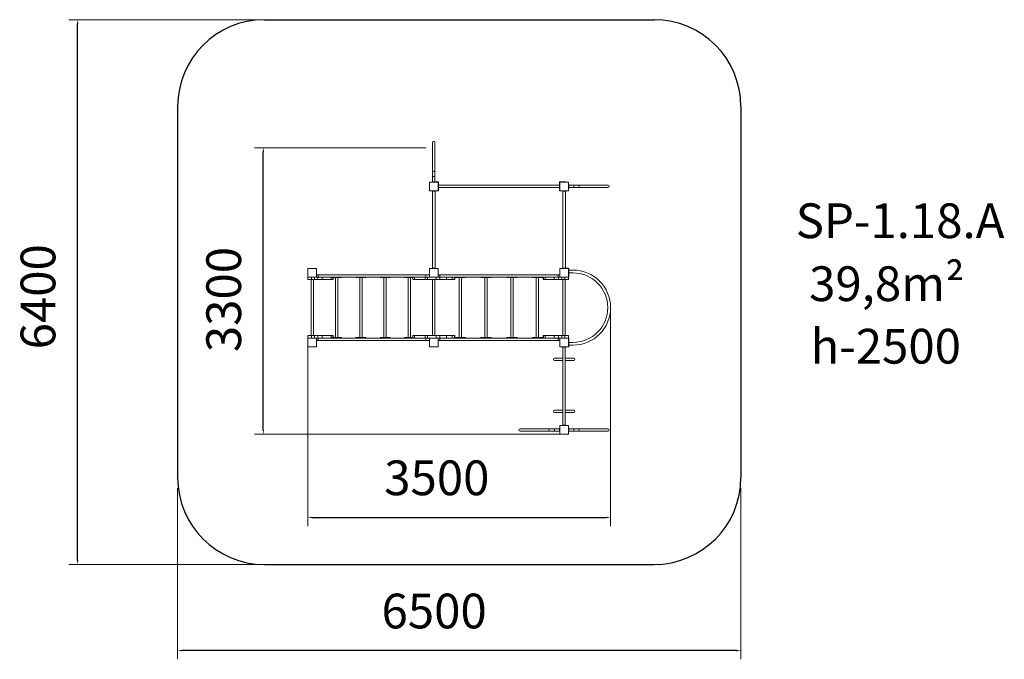
# Model space of a CAD drawing. Units: millimetres. Extents: x -604 to 10732, y -5 to 7361.
import ezdxf

# ---------------------------------------------------------------- set-up
doc = ezdxf.new("R2010")
doc.units = ezdxf.units.MM
doc.layers.add('DiKom', color=7, linetype='Continuous')
doc.styles.add('style1', font='arial.ttf', dxfattribs={"width": 0.8})
doc.dimstyles.new('1-50', dxfattribs={"dimtxt": 400, "dimasz": 50, "dimexe": 100, "dimexo": 0, "dimgap": 200, "dimtad": 1, "dimtxsty": 'style1', "dimcen": 200, "dimclrd": 7, "dimclre": 7, "dimclrt": 7, "dimadec": 1, "dimazin": 2, "dimtfac": 1, "dimtmove": 0, "dimatfit": 2, "dimfxl": 0, "dimlwd": 25, "dimlwe": 18, "dimarcsym": 0})

# ---------------------------------------------------------------- blocks, each defined once
blk = doc.blocks.new('*D289')
at = {"layer": 'DiKom', "color": 7, "lineweight": 18, "transparency": 16777216}
for p, q in [((6198, 4045), (6198, 1529)), ((2713, 3623), (2713, 1529))]:
    blk.add_line(p, q, dxfattribs=at)
at = {"layer": 'DiKom', "color": 7, "lineweight": 25, "transparency": 16777216}
blk.add_line((2763, 1629), (6148, 1629), dxfattribs=at)
at = {"layer": 'DiKom', "color": 7, "transparency": 16777216}
for points in [[(2763, 1637), (2763, 1620), (2713, 1629)], [(6148, 1637), (6148, 1620), (6198, 1629)]]:
    blk.add_solid(points, dxfattribs=at)
at = {"layer": 'DiKom', "color": 7, "transparency": 16777216, "insert": (4198, 2033), "char_height": 400, "attachment_point": 5, "style": 'style1'}
blk.add_mtext('3500', dxfattribs=at)
blk = doc.blocks.new('*D290')
at = {"layer": 'DiKom', "color": 7, "lineweight": 18, "transparency": 16777216}
for p, q in [((4071, 5887), (2100, 5887)), ((5663, 2587), (2100, 2587))]:
    blk.add_line(p, q, dxfattribs=at)
at = {"layer": 'DiKom', "color": 7, "lineweight": 25, "transparency": 16777216}
blk.add_line((2200, 2637), (2200, 5837), dxfattribs=at)
at = {"layer": 'DiKom', "color": 7, "transparency": 16777216}
for points in [[(2192, 5837), (2209, 5837), (2200, 5887)], [(2192, 2637), (2209, 2637), (2200, 2587)]]:
    blk.add_solid(points, dxfattribs=at)
at = {"layer": 'DiKom', "color": 7, "transparency": 16777216, "insert": (1796, 4138), "char_height": 400, "attachment_point": 5, "rotation": 90, "style": 'style1'}
blk.add_mtext('3300', dxfattribs=at)
blk = doc.blocks.new('*D291')
at = {"layer": 'DiKom', "color": 7, "lineweight": 18, "transparency": 16777216}
for p, q in [((4456, 7361), (-38, 7361)), ((4456, 1087), (-38, 1087))]:
    blk.add_line(p, q, dxfattribs=at)
at = {"layer": 'DiKom', "color": 7, "lineweight": 25, "transparency": 16777216}
blk.add_line((62, 1137), (62, 7311), dxfattribs=at)
at = {"layer": 'DiKom', "color": 7, "transparency": 16777216}
for points in [[(54, 7311), (71, 7311), (62, 7361)], [(54, 1137), (71, 1137), (62, 1087)]]:
    blk.add_solid(points, dxfattribs=at)
at = {"layer": 'DiKom', "color": 7, "transparency": 16777216, "insert": (-342, 4170), "char_height": 400, "attachment_point": 5, "rotation": 90, "style": 'style1'}
blk.add_mtext('6400', dxfattribs=at)
blk = doc.blocks.new('*D292')
at = {"layer": 'DiKom', "color": 7, "lineweight": 18, "transparency": 16777216}
for p, q in [((1213, 1965), (1213, -5)), ((7698, 1965), (7698, -5))]:
    blk.add_line(p, q, dxfattribs=at)
at = {"layer": 'DiKom', "color": 7, "lineweight": 25, "transparency": 16777216}
blk.add_line((7648, 95), (1263, 95), dxfattribs=at)
at = {"layer": 'DiKom', "color": 7, "transparency": 16777216}
for points in [[(1263, 103), (1263, 86), (1213, 95)], [(7648, 103), (7648, 86), (7698, 95)]]:
    blk.add_solid(points, dxfattribs=at)
at = {"layer": 'DiKom', "color": 7, "transparency": 16777216, "insert": (4167, 499), "char_height": 400, "attachment_point": 5, "style": 'style1'}
blk.add_mtext('6500', dxfattribs=at)

msp = doc.modelspace()

# ---------------------------------------------------------------- linework, layer by layer
at = {"layer": 'DiKom', "color": 3}
for p, q in [((2213.363, 7360.937), (6698.461, 7360.937)), ((1213.363, 6360.937), (1213.363, 2087.016)), ((7698.461, 6360.937), (7698.461, 2087.016)), ((2213.363, 1087.016), (6698.461, 1087.016))]:
    msp.add_line(p, q, dxfattribs=at)
at = {"layer": 'DiKom', "lineweight": 15}
for p, q in [((4149.852, 5947.67), (4149.852, 5602.301)), ((4176.852, 5602.301), (4176.852, 5947.67)), ((4149.852, 5602.301), (4149.852, 5553.061)), ((4176.852, 5553.061), (4176.852, 5602.301)), ((4213.352, 5491.016), (4113.352, 5491.016)), ((4113.352, 5491.016), (4113.352, 5391.016)), ((4143.352, 5491.016), (4143.352, 5495.016)), ((4183.352, 5495.016), (4143.352, 5495.016)), ((4149.852, 5553.061), (4149.852, 5495.016)), ((4176.852, 5553.061), (4149.852, 5553.061)), ((4176.852, 5495.016), (4176.852, 5553.061)), ((4183.352, 5491.016), (4183.352, 5495.016)), ((4211.352, 5494.016), (4183.352, 5494.016)), ((4213.352, 5391.016), (4213.352, 5491.016)), ((4216.352, 5393.016), (4216.352, 5489.016)), ((4216.352, 5454.516), (5610.461, 5454.516)), ((4216.352, 5454.516), (4345.852, 5454.516)), ((5480.961, 5454.516), (5610.461, 5454.516)), ((5610.461, 5489.016), (5610.461, 5393.016)), ((5613.461, 5491.016), (5613.461, 5391.016)), ((5713.461, 5491.016), (5613.461, 5491.016)), ((5673.461, 5494.016), (5615.461, 5494.016)), ((5673.461, 5491.016), (5673.461, 5494.016)), ((5673.461, 5494.016), (5683.461, 5494.016)), ((5683.461, 5494.016), (5683.461, 5491.016)), ((5713.461, 5391.016), (5713.461, 5491.016)), ((5713.461, 5461.016), (5717.461, 5461.016)), ((5717.461, 5421.016), (5717.461, 5461.016)), ((5775.506, 5454.516), (5717.461, 5454.516)), ((5824.746, 5454.516), (5775.506, 5454.516)), ((5775.506, 5427.516), (5775.506, 5454.516)), ((6170.115, 5454.516), (5824.746, 5454.516)), ((4113.352, 5391.016), (4213.352, 5391.016)), ((4143.352, 5388.016), (4143.352, 5391.016)), ((4143.352, 5391.016), (4143.352, 5387.016)), ((4153.352, 5388.016), (4143.352, 5388.016)), ((4143.352, 5387.016), (4183.352, 5387.016)), ((4147.352, 5387.016), (4147.352, 4499.016)), ((4153.352, 5391.016), (4153.352, 5388.016)), ((4153.352, 5388.016), (4211.352, 5388.016)), ((4179.352, 4499.016), (4179.352, 5387.016)), ((4183.352, 5391.016), (4183.352, 5387.016)), ((5610.461, 5427.516), (4216.352, 5427.516)), ((4345.852, 5427.516), (4216.352, 5427.516)), ((5610.461, 5427.516), (5480.961, 5427.516)), ((5613.461, 5391.016), (5713.461, 5391.016)), ((5615.461, 5388.016), (5643.461, 5388.016)), ((5643.461, 5391.016), (5643.461, 5387.016)), ((5643.461, 5387.016), (5683.461, 5387.016)), ((5647.461, 5387.016), (5647.461, 4499.016)), ((5679.461, 4499.016), (5679.461, 5387.016)), ((5683.461, 5391.016), (5683.461, 5387.016)), ((5713.461, 5421.016), (5717.461, 5421.016)), ((5717.461, 5427.516), (5775.506, 5427.516)), ((5775.506, 5427.516), (5824.746, 5427.516)), ((5824.746, 5427.516), (6170.115, 5427.516)), ((2813.363, 4495.016), (2713.363, 4495.016)), ((2713.363, 4495.016), (2713.363, 4395.016)), ((2813.363, 4395.016), (2813.363, 4495.016)), ((2813.363, 4422.016), (2832.36, 4422.016)), ((2832.36, 4395.016), (2832.36, 4422.016)), ((2832.36, 4422.016), (4072.36, 4422.016)), ((4072.36, 4395.016), (4072.36, 4422.016)), ((4072.36, 4422.016), (4113.352, 4422.016)), ((4113.352, 4495.016), (4113.352, 4395.016)), ((4213.352, 4495.016), (4113.352, 4495.016)), ((4143.352, 4499.016), (4143.352, 4498.016)), ((4143.352, 4499.016), (4183.352, 4499.016)), ((4183.352, 4499.016), (4183.352, 4498.016)), ((4213.352, 4395.016), (4213.352, 4495.016)), ((4213.461, 4395.016), (4213.461, 4422.016)), ((4231.618, 4422.016), (4213.461, 4422.016)), ((4231.618, 4395.016), (4231.618, 4422.016)), ((5595.304, 4422.016), (4231.618, 4422.016)), ((5595.304, 4395.016), (5595.304, 4422.016)), ((5613.461, 4422.016), (5595.304, 4422.016)), ((5613.461, 4495.016), (5613.461, 4395.016)), ((5713.461, 4495.016), (5613.461, 4495.016)), ((5643.461, 4499.016), (5643.461, 4498.016)), ((5643.461, 4499.016), (5683.461, 4499.016)), ((5643.461, 4495.016), (5643.461, 4498.016)), ((5643.461, 4498.016), (5653.461, 4498.016)), ((5653.461, 4498.016), (5653.461, 4495.016)), ((5711.461, 4498.016), (5653.461, 4498.016)), ((5683.461, 4499.016), (5683.461, 4498.016)), ((5713.461, 4395.016), (5713.461, 4495.016)), ((5716.461, 4397.016), (5716.461, 4493.016)), ((5716.461, 4477.016), (5766.461, 4477.016)), ((5766.461, 4445.016), (5716.461, 4445.016)), ((2713.363, 4395.016), (2813.363, 4395.016)), ((2713.363, 4368.016), (2713.363, 4395.016)), ((2753.363, 4368.016), (2713.363, 4368.016)), ((2749.863, 4368.016), (2749.863, 3722.016)), ((2753.363, 4368.016), (2753.363, 4395.016)), ((2753.363, 4368.016), (2790.259, 4368.016)), ((2776.863, 3722.016), (2776.863, 4368.016)), ((2790.259, 4368.016), (2790.259, 4395.016)), ((2790.259, 4368.016), (2826.933, 4368.016)), ((2813.363, 4395.016), (2826.933, 4395.016)), ((2826.933, 4368.016), (2826.933, 4395.016)), ((2826.933, 4395.016), (2879.276, 4395.016)), ((2826.933, 4368.016), (2879.276, 4368.016)), ((2832.36, 4395.016), (4062.885, 4395.016)), ((2879.276, 4368.016), (2879.276, 4395.016)), ((2982.456, 4368.016), (2879.276, 4368.016)), ((2982.456, 4368.016), (2982.456, 4395.016)), ((3002.073, 4368.016), (2982.456, 4368.016)), ((2987.572, 4395.016), (2987.572, 4391.016)), ((3000.237, 4391.016), (2987.572, 4391.016)), ((3000.237, 4391.016), (3000.237, 4395.016)), ((3074.663, 4391.016), (3000.237, 4391.016)), ((3002.073, 4368.016), (3002.073, 4391.016)), ((3004.383, 4368.016), (3002.073, 4368.016)), ((3004.383, 4368.016), (3004.383, 4391.016)), ((3031.285, 4391.016), (3031.285, 3699.016)), ((3058.285, 3699.016), (3058.285, 4391.016)), ((3074.663, 4391.016), (3074.663, 4395.016)), ((3101.998, 4391.016), (3074.663, 4391.016)), ((3101.998, 4391.016), (3101.998, 4395.016)), ((3266.669, 4395.016), (3266.669, 4391.016)), ((3279.334, 4391.016), (3266.669, 4391.016)), ((3279.334, 4391.016), (3279.334, 4395.016)), ((3353.76, 4391.016), (3279.334, 4391.016)), ((3310.382, 4391.016), (3310.382, 3699.016)), ((3337.382, 3699.016), (3337.382, 4391.016)), ((3353.76, 4391.016), (3353.76, 4395.016)), ((3381.095, 4391.016), (3353.76, 4391.016)), ((3381.095, 4391.016), (3381.095, 4395.016)), ((3545.766, 4395.016), (3545.766, 4391.016)), ((3558.431, 4391.016), (3545.766, 4391.016)), ((3558.431, 4391.016), (3558.431, 4395.016)), ((3632.857, 4391.016), (3558.431, 4391.016)), ((3589.479, 4391.016), (3589.479, 3699.016)), ((3616.479, 3699.016), (3616.479, 4391.016)), ((3632.857, 4391.016), (3632.857, 4395.016)), ((3660.191, 4391.016), (3632.857, 4391.016)), ((3660.191, 4391.016), (3660.191, 4395.016)), ((3824.862, 4395.016), (3824.862, 4391.016)), ((3837.528, 4391.016), (3824.862, 4391.016)), ((3837.528, 4391.016), (3837.528, 4395.016)), ((3911.953, 4391.016), (3837.528, 4391.016)), ((3868.575, 4391.016), (3868.575, 3699.016)), ((3895.575, 3699.016), (3895.575, 4391.016)), ((3911.953, 4391.016), (3911.953, 4395.016)), ((3920.84, 4391.016), (3911.953, 4391.016)), ((3920.84, 4395.016), (3920.84, 4368.016)), ((3939.837, 4368.016), (3920.84, 4368.016)), ((3939.837, 4368.016), (3939.837, 4395.016)), ((3939.837, 4395.016), (4062.885, 4395.016)), ((3939.837, 4368.016), (4062.885, 4368.016)), ((4062.885, 4368.016), (4062.885, 4395.016)), ((4062.885, 4395.016), (4090.242, 4395.016)), ((4062.885, 4368.016), (4090.242, 4368.016)), ((4090.242, 4368.016), (4090.242, 4395.016)), ((4113.363, 4395.016), (4090.242, 4395.016)), ((4190.226, 4368.016), (4090.242, 4368.016)), ((4113.352, 4395.016), (4213.352, 4395.016)), ((4149.852, 4368.016), (4149.852, 3722.016)), ((4176.852, 3722.016), (4176.852, 4368.016)), ((4190.226, 4368.016), (4190.226, 4395.016)), ((4190.226, 4368.016), (4231.399, 4368.016)), ((4213.461, 4395.016), (4231.399, 4395.016)), ((4231.399, 4368.016), (4231.399, 4395.016)), ((4231.399, 4395.016), (4308.084, 4395.016)), ((4231.399, 4368.016), (4308.084, 4368.016)), ((4308.084, 4368.016), (4308.084, 4395.016)), ((4314.631, 4395.016), (4308.084, 4395.016)), ((4372.937, 4368.016), (4308.084, 4368.016)), ((5549.095, 4395.016), (4314.631, 4395.016)), ((4372.937, 4368.016), (4372.937, 4395.016)), ((4372.937, 4368.016), (4402.277, 4368.016)), ((4402.277, 4368.016), (4402.277, 4395.016)), ((4404.367, 4368.016), (4402.277, 4368.016)), ((4404.367, 4368.016), (4404.367, 4395.016)), ((4411.11, 4395.016), (4411.11, 4391.016)), ((4425.949, 4391.016), (4411.11, 4391.016)), ((4425.949, 4391.016), (4425.949, 4395.016)), ((4503.24, 4391.016), (4425.949, 4391.016)), ((4456.256, 4391.016), (4456.256, 3699.016)), ((4483.256, 3699.016), (4483.256, 4391.016)), ((4503.24, 4391.016), (4503.24, 4395.016)), ((4528.401, 4391.016), (4503.24, 4391.016)), ((4528.401, 4391.016), (4528.401, 4395.016)), ((4703.663, 4395.016), (4703.663, 4391.016)), ((4722.087, 4391.016), (4703.663, 4391.016)), ((4722.087, 4391.016), (4722.087, 4395.016)), ((4801.838, 4391.016), (4722.087, 4391.016)), ((4750.039, 4391.016), (4750.039, 3699.016)), ((4777.039, 3699.016), (4777.039, 4391.016)), ((4801.838, 4391.016), (4801.838, 4395.016)), ((4823.414, 4391.016), (4801.838, 4391.016)), ((4823.414, 4391.016), (4823.414, 4395.016)), ((5003.41, 4395.016), (5003.41, 4391.016)), ((5024.986, 4391.016), (5003.41, 4391.016)), ((5024.986, 4391.016), (5024.986, 4395.016)), ((5104.737, 4391.016), (5024.986, 4391.016)), ((5049.786, 4391.016), (5049.786, 3699.016)), ((5076.785, 3699.016), (5076.785, 4391.016)), ((5104.737, 4391.016), (5104.737, 4395.016)), ((5123.161, 4391.016), (5104.737, 4391.016)), ((5123.161, 4391.016), (5123.161, 4395.016)), ((5298.423, 4395.016), (5298.423, 4391.016)), ((5323.584, 4391.016), (5298.423, 4391.016)), ((5323.584, 4391.016), (5323.584, 4395.016)), ((5400.875, 4391.016), (5323.584, 4391.016)), ((5343.568, 4391.016), (5343.568, 3699.016)), ((5370.568, 3699.016), (5370.568, 4391.016)), ((5400.875, 4391.016), (5400.875, 4395.016)), ((5415.714, 4391.016), (5400.875, 4391.016)), ((5415.714, 4391.016), (5415.714, 4395.016)), ((5422.441, 4395.016), (5422.441, 4368.016)), ((5422.441, 4368.016), (5424.75, 4368.016)), ((5424.75, 4395.016), (5424.75, 4368.016)), ((5424.75, 4368.016), (5444.367, 4368.016)), ((5444.367, 4395.016), (5444.367, 4368.016)), ((5444.367, 4368.016), (5547.547, 4368.016)), ((5547.547, 4395.016), (5547.547, 4368.016)), ((5599.891, 4368.016), (5547.547, 4368.016)), ((5599.891, 4395.016), (5549.095, 4395.016)), ((5599.891, 4395.016), (5599.891, 4368.016)), ((5613.461, 4395.016), (5599.891, 4395.016)), ((5636.565, 4368.016), (5599.891, 4368.016)), ((5613.461, 4395.016), (5713.461, 4395.016)), ((5636.565, 4395.016), (5636.565, 4368.016)), ((5673.461, 4368.016), (5636.565, 4368.016)), ((5649.961, 4368.016), (5649.961, 3722.016)), ((5673.461, 4395.016), (5673.461, 4368.016)), ((5673.461, 4368.016), (5713.461, 4368.016)), ((5676.961, 3722.016), (5676.961, 4368.016)), ((5713.461, 4395.016), (5713.461, 4368.016)), ((2713.363, 3695.016), (2713.363, 3722.016)), ((2753.363, 3722.016), (2713.363, 3722.016)), ((2713.363, 3695.016), (2713.363, 3595.016)), ((2813.363, 3695.016), (2713.363, 3695.016)), ((2753.363, 3695.016), (2753.363, 3722.016)), ((2753.363, 3722.016), (2790.259, 3722.016)), ((2790.259, 3695.016), (2790.259, 3722.016)), ((2790.259, 3722.016), (2826.933, 3722.016)), ((2813.363, 3595.016), (2813.363, 3695.016)), ((2813.363, 3695.016), (2826.933, 3695.016)), ((2813.363, 3668.016), (2832.36, 3668.016)), ((2826.933, 3695.016), (2826.933, 3722.016)), ((2826.933, 3722.016), (2879.276, 3722.016)), ((2826.933, 3695.016), (2879.276, 3695.016)), ((2832.36, 3668.016), (2832.36, 3695.016)), ((2832.36, 3695.016), (4062.885, 3695.016)), ((2832.36, 3668.016), (4072.36, 3668.016)), ((2879.276, 3695.016), (2879.276, 3722.016)), ((2982.456, 3722.016), (2879.276, 3722.016)), ((2982.456, 3695.016), (2982.456, 3722.016)), ((3002.073, 3722.016), (2982.456, 3722.016)), ((2987.572, 3699.016), (2987.572, 3695.016)), ((3000.237, 3699.016), (2987.572, 3699.016)), ((3000.237, 3695.016), (3000.237, 3699.016)), ((3074.663, 3699.016), (3000.237, 3699.016)), ((3004.383, 3722.016), (3002.073, 3722.016)), ((3002.073, 3699.016), (3002.073, 3722.016)), ((3004.383, 3699.016), (3004.383, 3722.016)), ((3074.663, 3695.016), (3074.663, 3699.016)), ((3101.998, 3699.016), (3074.663, 3699.016)), ((3101.998, 3695.016), (3101.998, 3699.016)), ((3266.669, 3699.016), (3266.669, 3695.016)), ((3279.334, 3699.016), (3266.669, 3699.016)), ((3279.334, 3695.016), (3279.334, 3699.016)), ((3353.76, 3699.016), (3279.334, 3699.016)), ((3353.76, 3695.016), (3353.76, 3699.016)), ((3381.095, 3699.016), (3353.76, 3699.016)), ((3381.095, 3695.016), (3381.095, 3699.016)), ((3545.766, 3699.016), (3545.766, 3695.016)), ((3558.431, 3699.016), (3545.766, 3699.016)), ((3558.431, 3695.016), (3558.431, 3699.016)), ((3632.857, 3699.016), (3558.431, 3699.016)), ((3632.857, 3695.016), (3632.857, 3699.016)), ((3660.191, 3699.016), (3632.857, 3699.016)), ((3660.191, 3695.016), (3660.191, 3699.016)), ((3824.862, 3699.016), (3824.862, 3695.016)), ((3837.528, 3699.016), (3824.862, 3699.016)), ((3837.528, 3695.016), (3837.528, 3699.016)), ((3911.953, 3699.016), (3837.528, 3699.016)), ((3911.953, 3695.016), (3911.953, 3699.016)), ((3920.84, 3699.016), (3911.953, 3699.016)), ((3920.84, 3722.016), (3920.84, 3695.016)), ((3939.837, 3722.016), (3920.84, 3722.016)), ((3939.837, 3695.016), (3939.837, 3722.016)), ((3939.837, 3722.016), (4062.885, 3722.016)), ((3939.837, 3695.016), (4062.885, 3695.016)), ((4062.885, 3695.016), (4062.885, 3722.016)), ((4062.885, 3722.016), (4090.242, 3722.016)), ((4062.885, 3695.016), (4090.242, 3695.016)), ((4072.36, 3668.016), (4072.36, 3695.016)), ((4072.36, 3668.016), (4113.352, 3668.016)), ((4090.242, 3695.016), (4090.242, 3722.016)), ((4190.226, 3722.016), (4090.242, 3722.016)), ((4113.363, 3695.016), (4090.242, 3695.016)), ((4113.352, 3695.016), (4113.352, 3595.016)), ((4213.352, 3695.016), (4113.352, 3695.016)), ((4190.226, 3695.016), (4190.226, 3722.016)), ((4190.226, 3722.016), (4231.399, 3722.016)), ((4213.352, 3595.016), (4213.352, 3695.016)), ((4213.461, 3695.016), (4231.399, 3695.016)), ((4213.461, 3668.016), (4213.461, 3695.016)), ((4231.618, 3668.016), (4213.461, 3668.016)), ((4231.399, 3695.016), (4231.399, 3722.016)), ((4231.399, 3722.016), (4308.084, 3722.016)), ((4231.399, 3695.016), (4308.084, 3695.016)), ((4231.618, 3668.016), (4231.618, 3695.016)), ((5595.304, 3668.016), (4231.618, 3668.016)), ((4308.084, 3695.016), (4308.084, 3722.016)), ((4372.937, 3722.016), (4308.084, 3722.016)), ((4314.631, 3695.016), (4308.084, 3695.016)), ((5549.095, 3695.016), (4314.631, 3695.016)), ((4372.937, 3695.016), (4372.937, 3722.016)), ((4372.937, 3722.016), (4402.277, 3722.016)), ((4402.277, 3695.016), (4402.277, 3722.016)), ((4404.367, 3722.016), (4402.277, 3722.016)), ((4404.367, 3695.016), (4404.367, 3722.016)), ((4411.11, 3699.016), (4411.11, 3695.016)), ((4425.949, 3699.016), (4411.11, 3699.016)), ((4425.949, 3695.016), (4425.949, 3699.016)), ((4503.24, 3699.016), (4425.949, 3699.016)), ((4503.24, 3695.016), (4503.24, 3699.016)), ((4528.401, 3699.016), (4503.24, 3699.016)), ((4528.401, 3695.016), (4528.401, 3699.016)), ((4703.663, 3699.016), (4703.663, 3695.016)), ((4722.087, 3699.016), (4703.663, 3699.016)), ((4722.087, 3695.016), (4722.087, 3699.016)), ((4801.838, 3699.016), (4722.087, 3699.016)), ((4801.838, 3695.016), (4801.838, 3699.016)), ((4823.414, 3699.016), (4801.838, 3699.016)), ((4823.414, 3695.016), (4823.414, 3699.016)), ((5003.41, 3699.016), (5003.41, 3695.016)), ((5024.986, 3699.016), (5003.41, 3699.016)), ((5024.986, 3695.016), (5024.986, 3699.016)), ((5104.737, 3699.016), (5024.986, 3699.016)), ((5104.737, 3695.016), (5104.737, 3699.016)), ((5123.161, 3699.016), (5104.737, 3699.016)), ((5123.161, 3695.016), (5123.161, 3699.016)), ((5298.423, 3699.016), (5298.423, 3695.016)), ((5323.584, 3699.016), (5298.423, 3699.016)), ((5323.584, 3695.016), (5323.584, 3699.016)), ((5400.875, 3699.016), (5323.584, 3699.016)), ((5400.875, 3695.016), (5400.875, 3699.016)), ((5415.714, 3699.016), (5400.875, 3699.016)), ((5415.714, 3695.016), (5415.714, 3699.016)), ((5422.441, 3722.016), (5422.441, 3695.016)), ((5422.441, 3722.016), (5424.75, 3722.016)), ((5424.75, 3722.016), (5424.75, 3695.016)), ((5424.75, 3722.016), (5444.367, 3722.016)), ((5444.367, 3722.016), (5444.367, 3695.016)), ((5444.367, 3722.016), (5547.547, 3722.016)), ((5547.547, 3722.016), (5547.547, 3695.016)), ((5599.891, 3722.016), (5547.547, 3722.016)), ((5599.891, 3695.016), (5549.095, 3695.016)), ((5595.304, 3668.016), (5595.304, 3695.016)), ((5613.461, 3668.016), (5595.304, 3668.016)), ((5599.891, 3722.016), (5599.891, 3695.016)), ((5636.565, 3722.016), (5599.891, 3722.016)), ((5613.461, 3695.016), (5599.891, 3695.016)), ((5613.461, 3695.016), (5613.461, 3595.016)), ((5713.461, 3695.016), (5613.461, 3695.016)), ((5636.565, 3722.016), (5636.565, 3695.016)), ((5673.461, 3722.016), (5636.565, 3722.016)), ((5673.461, 3722.016), (5673.461, 3695.016)), ((5673.461, 3722.016), (5713.461, 3722.016)), ((5713.461, 3722.016), (5713.461, 3695.016)), ((5713.461, 3595.016), (5713.461, 3695.016)), ((5716.461, 3597.016), (5716.461, 3693.016)), ((5716.461, 3645.016), (5766.461, 3645.016)), ((2713.363, 3595.016), (2813.363, 3595.016)), ((4113.352, 3595.016), (4213.352, 3595.016)), ((5613.461, 3595.016), (5713.461, 3595.016)), ((5643.461, 3592.016), (5643.461, 3595.016)), ((5653.461, 3592.016), (5643.461, 3592.016)), ((5643.461, 3592.016), (5643.461, 3591.016)), ((5643.461, 3591.016), (5648.461, 3591.016)), ((5648.461, 3591.016), (5648.461, 3592.016)), ((5648.461, 3591.016), (5678.461, 3591.016)), ((5649.961, 3591.016), (5649.961, 2691.016)), ((5653.461, 3595.016), (5653.461, 3592.016)), ((5653.461, 3592.016), (5711.461, 3592.016)), ((5676.961, 2691.016), (5676.961, 3591.016)), ((5678.461, 3592.016), (5678.461, 3591.016)), ((5678.461, 3591.016), (5683.461, 3591.016)), ((5683.461, 3591.016), (5683.461, 3592.016)), ((5766.461, 3613.016), (5716.461, 3613.016)), ((5649.961, 3462.749), (5552.961, 3462.749)), ((5552.961, 3435.749), (5649.961, 3435.749)), ((5773.961, 3462.749), (5676.961, 3462.749)), ((5676.961, 3435.749), (5773.961, 3435.749)), ((5649.961, 2862.749), (5552.961, 2862.749)), ((5552.961, 2835.749), (5649.961, 2835.749)), ((5773.961, 2862.749), (5676.961, 2862.749)), ((5676.961, 2835.749), (5773.961, 2835.749)), ((5502.175, 2650.516), (5156.807, 2650.516)), ((5156.807, 2623.516), (5502.175, 2623.516)), ((5551.416, 2650.516), (5502.175, 2650.516)), ((5502.175, 2623.516), (5551.416, 2623.516)), ((5609.461, 2650.516), (5551.416, 2650.516)), ((5551.416, 2650.516), (5551.416, 2623.516)), ((5551.416, 2623.516), (5609.461, 2623.516)), ((5613.461, 2657.016), (5609.461, 2657.016)), ((5609.461, 2657.016), (5609.461, 2617.016)), ((5613.461, 2617.016), (5609.461, 2617.016)), ((5613.461, 2687.016), (5613.461, 2587.016)), ((5713.461, 2687.016), (5613.461, 2687.016)), ((5643.461, 2691.016), (5643.461, 2687.016)), ((5648.461, 2691.016), (5643.461, 2691.016)), ((5648.461, 2687.016), (5648.461, 2691.016)), ((5648.461, 2691.016), (5678.461, 2691.016)), ((5678.461, 2691.016), (5678.461, 2687.016)), ((5683.461, 2691.016), (5678.461, 2691.016)), ((5683.461, 2687.016), (5683.461, 2691.016)), ((5713.461, 2587.016), (5713.461, 2687.016)), ((5713.461, 2657.016), (5717.461, 2657.016)), ((5713.461, 2617.016), (5717.461, 2617.016)), ((5717.461, 2617.016), (5717.461, 2657.016)), ((5775.506, 2650.516), (5717.461, 2650.516)), ((5717.461, 2623.516), (5775.506, 2623.516)), ((5824.746, 2650.516), (5775.506, 2650.516)), ((5775.506, 2623.516), (5775.506, 2650.516)), ((5775.506, 2623.516), (5824.746, 2623.516)), ((6170.115, 2650.516), (5824.746, 2650.516)), ((5824.746, 2623.516), (6170.115, 2623.516)), ((5613.461, 2587.016), (5713.461, 2587.016))]:
    msp.add_line(p, q, dxfattribs=at)
at = {"layer": 'DiKom', "color": 3}
for centre, start, end in [((2213.363, 6360.937), 90, 180), ((6698.461, 6360.937), 0, 90), ((2213.363, 2087.016), 180, 270), ((6698.461, 2087.016), 270, 0)]:
    msp.add_arc(centre, 1000, start, end, dxfattribs=at)
at = {"layer": 'DiKom', "lineweight": 15}
for centre, radius, start, end in [((4163.352, 5947.435), 13.502, 0.9968198, 178.8856112), ((4163.352, 5602.066), 13.502, 0.9962096, 178.8959308), ((4211.352, 5489.016), 5, 0, 90), ((5615.461, 5489.016), 5, 90, 180), ((5824.511, 5441.016), 13.502, 270.9967182, 89.0032818), ((6169.88, 5441.016), 13.502, 270.9967182, 89.0032818), ((4211.352, 5393.016), 5, 270, 0), ((5615.461, 5393.016), 5, 180, 270), ((5711.461, 4493.016), 5, 0, 90), ((5766.461, 4045.016), 432, 270, 90), ((5766.461, 4045.016), 400, 270, 90), ((5711.461, 4397.016), 5, 293.5781785, 0), ((5711.461, 3693.016), 5, 0, 66.4218215), ((5711.461, 3597.016), 5, 270, 0), ((5552.961, 3449.249), 13.5, 90, 270), ((5773.961, 3449.249), 13.5, 270, 90), ((5552.961, 2849.249), 13.5, 90, 270), ((5773.961, 2849.249), 13.5, 270, 90), ((5157.042, 2637.015), 13.502, 90.9966341, 269.0033659), ((5502.41, 2637.015), 13.502, 90.9952016, 269.0047984), ((5824.511, 2637.016), 13.502, 270.9966121, 89.0033879), ((6169.88, 2637.016), 13.502, 270.9966121, 89.0033879)]:
    msp.add_arc(centre, radius, start, end, dxfattribs=at)

# ---------------------------------------------------------------- texts
at = {"layer": 'DiKom', "char_height": 400, "width": 5405.47657, "attachment_point": 1, "style": 'style1'}
for s, insert in [('SP-1.18.A', (8329.912, 5245.348)), ('39,8m²', (8484.07, 4520.424)), ('h-2500', (8500.596, 3800.302))]:
    msp.add_mtext(s, dxfattribs=dict(at, insert=insert))

# ---------------------------------------------------------------- dimensions: what is measured, and where the dimension line sits
at = {"layer": 'DiKom'}
dim = msp.add_linear_dim(base=(62.319, 7360.937), p1=(4455.912, 1087.016), p2=(4455.912, 7360.937), angle=90, text='6400', dimstyle='1-50', dxfattribs=at)
dim.commit()
dim.dimension.update_dxf_attribs({"geometry": '*D291', "text_midpoint": (62.319, 4170.331), "dimtype": 160})
dim = msp.add_linear_dim(base=(2200.239, 5887.016), p1=(5663.461, 2587.016), p2=(4070.961, 5887.016), angle=90, dimstyle='1-50', dxfattribs=at)
dim.commit()
dim.dimension.update_dxf_attribs({"geometry": '*D290', "text_midpoint": (2200.239, 4138.117), "dimtype": 160})
for base, p1, p2, text, picture, middle in [((6198.461, 1628.538), (2713.363, 3623.083), (6198.461, 4045.016), '3500', '*D289', (4198.365, 1628.538)), ((1213.363, 94.551), (7698.461, 1965.231), (1213.363, 1965.231), '6500', '*D292', (4166.684, 94.551))]:
    dim = msp.add_linear_dim(base=base, p1=p1, p2=p2, text=text, dimstyle='1-50', dxfattribs=at)
    dim.commit()
    dim.dimension.update_dxf_attribs({"geometry": picture, "text_midpoint": middle, "dimtype": 160})

doc.saveas('drawing.dxf')
